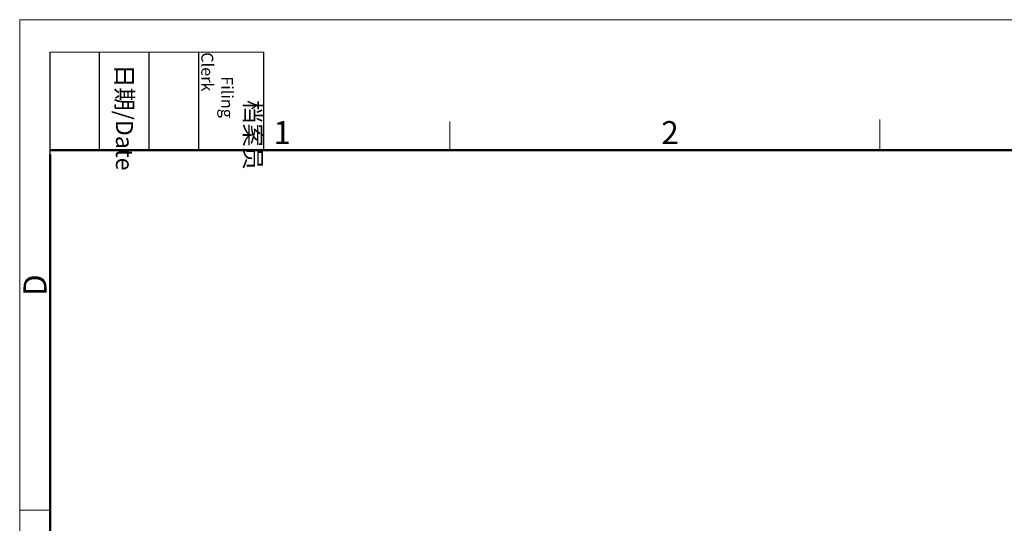
# Model space of a CAD drawing. Units: millimetres. Extents: x 1592 to 2037, y 610 to 925.
# Drawn here: x 1592 to 1762, y 838 to 925 of the extents above; entities that cross this region are included whole.
import ezdxf

# ---------------------------------------------------------------- set-up
doc = ezdxf.new("R2010")
doc.units = ezdxf.units.MM
doc.header["$LTSCALE"] = 65.395
doc.layers.add('Dim', color=3, linetype='CONTINUOUS', lineweight=15)
doc.layers.add('图框', color=7, linetype='CONTINUOUS', lineweight=20)
doc.styles.add('Romans字体', font='txt', dxfattribs={"width": 0.75})
doc.styles.get("Standard").update_dxf_attribs({"font": 'txt', "width": 0.75})

# ---------------------------------------------------------------- blocks, each defined once
blk = doc.blocks.new('A4图框-NEW')
at = {"layer": '图框', "color": 1, "lineweight": 18}
for q in [(833.41, 480.53), (1130.41, 690.53)]:
    blk.add_line((833.41, 690.53), q, dxfattribs=at)
at = {"layer": '图框', "lineweight": -3}
for p, q in [((836.91, 675.02), (836.91, 686.79)), ((842.62, 675.53), (842.62, 686.79)), ((848.33, 675.53), (848.33, 686.79)), ((854.05, 675.53), (854.05, 686.79)), ((861.54, 675.53), (861.54, 686.79)), ((842.62, 675.53), (842.62, 685.02)), ((848.33, 675.53), (848.33, 685.02)), ((854.05, 675.53), (854.05, 685.02)), ((836.91, 675.02), (836.91, 684.5))]:
    blk.add_line(p, q, dxfattribs=at)
at = {"layer": '图框', "lineweight": 18}
blk.add_line((836.91, 686.79), (861.54, 686.79), dxfattribs=at)
at = {"layer": '图框', "color": 6}
for p, q in [((882.95, 678.8), (882.95, 675.53)), ((932.48, 679.03), (932.48, 675.53)), ((836.91, 634.07), (833.41, 634.07))]:
    blk.add_line(p, q, dxfattribs=at)
at = {"layer": '图框', "lineweight": 50}
for p, q in [((836.91, 675.53), (1126.93, 675.53)), ((836.91, 484.02), (836.91, 675.02))]:
    blk.add_line(p, q, dxfattribs=at)
at = {"layer": '图框', "char_height": 1.959, "width": 11.2554, "attachment_point": 4, "rotation": 270}
for s, insert in [('\\pi2.8203;档案员{\\H0.7x;\\P\\pi1.4159;\\Fromans|c134;Filing Clerk\\fFangSong_GB2312|b0|i0|c134|p49; }', (857.79, 686.79)), ('\\pi0.7115;日期{\\Fromans|c134;/Date}', (845.48, 686.79))]:
    blk.add_mtext(s, dxfattribs=dict(at, insert=insert))
at = {"layer": '图框', "color": 6, "char_height": 2.65, "width": 2.5579, "attachment_point": 1, "style": 'Romans字体'}
for s, insert in [('1', (862.63, 678.86)), ('2', (907.3, 678.86))]:
    blk.add_mtext(s, dxfattribs=dict(at, insert=insert))
at = {"layer": '图框', "color": 6, "insert": (833.85, 658.73), "char_height": 2.65, "width": 2.5579, "attachment_point": 1, "rotation": 90, "style": 'Romans字体'}
blk.add_mtext('D', dxfattribs=at)

msp = doc.modelspace()

# ---------------------------------------------------------------- block references
at = {"layer": 'Dim', "xscale": 1.5, "yscale": 1.5, "zscale": 1.5}
msp.add_blockref('A4图框-NEW', (341.69, -110.88), dxfattribs=at)

doc.saveas('drawing.dxf')
